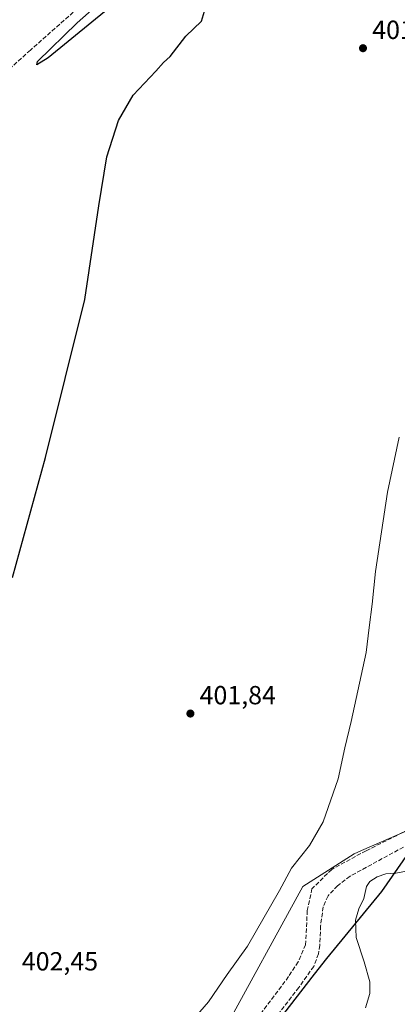
# Model space of a CAD drawing. Units: metres. Extents: x 635547 to 637834, y 4688107 to 4690464.
# Drawn here: x 637171 to 637315, y 4689885 to 4690261 of the extents above; entities that cross this region are included whole.
import ezdxf

# ---------------------------------------------------------------- set-up
doc = ezdxf.new("R2010")
doc.units = ezdxf.units.M
doc.header["$MEASUREMENT"] = 0
doc.linetypes.add('DGN Style 3', pattern=[2.307223458686699, 1.648016756204785, -0.6592067024819142])
for name, color, linetype, lineweight in [('Comarca', 135, 'Continuous', 13), ('Comarca CxS', 21, 'Continuous', 0), ('Comunidad autónoma', 142, 'Continuous', 30), ('Comunidad Autónoma CxS', 142, 'Continuous', 0), ('Corriente artificial lineal', 4, 'DGN Style 3', 13), ('Cultivos herbáceos CxS', 92, 'Continuous', 0), ('Curva de nivel maestra', 30, 'Continuous', 30), ('Curva de nivel normal', 30, 'Continuous', 0), ('Instalación de energía eléctrica Cxs', 135, 'Continuous', 0), ('Matorral CxS', 135, 'Continuous', 0), ('Municipio', 91, 'Continuous', 13), ('Municipio CxS', 4, 'Continuous', 0), ('Provincia', 7, 'Continuous', 0), ('Provincia CxS', 1, 'Continuous', 0), ('Punto de cota en terreno', 7, 'Continuous', 0), ('Rótulo de punto de cota en terreno', 7, 'Continuous', 0)]:
    doc.layers.add(name, color=color, linetype=linetype, lineweight=lineweight)
doc.styles.add('Style-Arial', font='txt')

# ---------------------------------------------------------------- blocks, each defined once
blk = doc.blocks.new('*U6')
at = {"layer": 'Cultivos herbáceos CxS', "color": 92, "linetype": 'Continuous', "lineweight": 0}
blk.add_polyline3d([(637329.5009000005, 4689955.689300001, 407.1000000000058), (637301.5925000003, 4689943.6151, 406.1104999999953), (637298.7505000001, 4689942.385500001, 405.9492000000027), (637279.0881000003, 4689929.912500001, 405.3916000000027), (637248.3953, 4689873.7849, 405.6587)], dxfattribs=at)
blk = doc.blocks.new('5PATER')
at = {"layer": 'Instalación de energía eléctrica Cxs', "linetype": 'Continuous', "lineweight": 0}
h = blk.add_hatch(color=51, dxfattribs=at)
edge = h.paths.add_edge_path()
edge.add_ellipse((0, 0), major_axis=(-0.1095731443231308, -0.1110710700762829), ratio=0.9994222409660322, start_angle=0, end_angle=360)

msp = doc.modelspace()

# ---------------------------------------------------------------- linework, layer by layer
at = {"layer": 'Comarca', "color": 135, "linetype": 'Continuous', "lineweight": 13, "flags": 128}
msp.add_lwpolyline([(637468.8190000008, 4690271.488099999), (637440.5380000004, 4690229.671100002), (637415.8880000009, 4690194.944100002), (637410.187, 4690184.366099998), (637399.7080000003, 4690152.041099999), (637382.6450000006, 4690104.028099999), (637377.2720000009, 4690088.566100001), (637359.8099999998, 4690038.312100001), (637347.4530000001, 4690001.818100001), (637346.8190000004, 4689999.944099999), (637337.6610000002, 4689965.746099997), (637336.0680000002, 4689963.789100002), (637328.6679999996, 4689954.701099998), (637327.0190000011, 4689952.571099999), (637320.4270000019, 4689944.057100001), (637319.4160000006, 4689942.617100001), (637309.1480000019, 4689927.992100002), (637288.2010000023, 4689902.392100003), (637283.5170000001, 4689896.334100001), (637269.6290000004, 4689878.3791)], dxfattribs=at)
at = {"layer": 'Comarca CxS', "color": 21, "linetype": 'Continuous', "lineweight": 0, "flags": 128}
msp.add_lwpolyline([(637468.8190000004, 4690271.488050001), (637440.5379999998, 4690229.671050001), (637415.8880000003, 4690194.944050003), (637410.1869999995, 4690184.36605), (637399.7079999998, 4690152.041049999), (637382.645, 4690104.028050001), (637377.2720000005, 4690088.566050001), (637359.8099999994, 4690038.312050002), (637347.4529999995, 4690001.818050001), (637346.8189999998, 4689999.94405), (637337.6609999996, 4689965.746049999), (637336.0679999996, 4689963.789050002), (637328.6679999991, 4689954.701049999), (637327.0190000006, 4689952.571050001), (637320.4269999991, 4689944.05705), (637319.4160000001, 4689942.617050001), (637309.1479999992, 4689927.992050002), (637288.2009999995, 4689902.392050004), (637283.5169999995, 4689896.334050001), (637269.6290000001, 4689878.379050002)], dxfattribs=at)
at = {"layer": 'Comunidad autónoma', "color": 142, "linetype": 'Continuous', "lineweight": 30, "flags": 128}
msp.add_lwpolyline([(637468.8190000008, 4690271.488099999), (637440.5380000004, 4690229.671100002), (637415.8880000009, 4690194.944100002), (637410.187, 4690184.366099998), (637399.7080000003, 4690152.041099999), (637382.6450000006, 4690104.028099999), (637377.2720000009, 4690088.566100001), (637359.8099999998, 4690038.312100001), (637347.4530000001, 4690001.818100001), (637346.8190000004, 4689999.944099999), (637337.6610000002, 4689965.746099997), (637336.0680000002, 4689963.789100002), (637328.6679999996, 4689954.701099998), (637327.0190000011, 4689952.571099999), (637320.4270000019, 4689944.057100001), (637319.4160000006, 4689942.617100001), (637309.1480000019, 4689927.992100002), (637288.2010000023, 4689902.392100003), (637283.5170000001, 4689896.334100001), (637269.6290000004, 4689878.3791)], dxfattribs=at)
at = {"layer": 'Comunidad Autónoma CxS', "color": 142, "linetype": 'Continuous', "lineweight": 0, "flags": 128}
msp.add_lwpolyline([(637468.8190000004, 4690271.488050001), (637440.5379999998, 4690229.671050001), (637415.8880000003, 4690194.944050003), (637410.1869999995, 4690184.36605), (637399.7079999998, 4690152.041049999), (637382.645, 4690104.028050001), (637377.2720000005, 4690088.566050001), (637359.8099999994, 4690038.312050002), (637347.4529999995, 4690001.818050001), (637346.8189999998, 4689999.94405), (637337.6609999996, 4689965.746049999), (637336.0679999996, 4689963.789050002), (637328.6679999991, 4689954.701049999), (637327.0190000006, 4689952.571050001), (637320.4269999991, 4689944.05705), (637319.4160000001, 4689942.617050001), (637309.1479999992, 4689927.992050002), (637288.2009999995, 4689902.392050004), (637283.5169999995, 4689896.334050001), (637269.6290000001, 4689878.379050002)], dxfattribs=at)
at = {"layer": 'Corriente artificial lineal', "color": 4, "linetype": 'DGN Style 3', "lineweight": 13}
for points in [[(637349.4819, 4690454.6733, 400.4943999999959), (637349.4801000003, 4690454.670100001, 400.4943000000058), (637316.8400999998, 4690395.5101, 400.3111000000063), (637308.2901, 4690380.770099999, 400.1906000000017), (637296.0900999998, 4690360.620100001, 400.3714000000036), (637283.3400999998, 4690346.290100001, 400.0721999999951), (637266.0800999999, 4690330.790100001, 399.6818000000058), (637239.8101000005, 4690306.5701, 399.4232000000048), (637174.9901000002, 4690249.360099999, 398.7137999999977), (637121.5401, 4690201.4001, 398.4247999999934)], [(637348.4501, 4690031.870100001, 407.6941999999981), (637343.1601, 4689986.2601, 407.7314999999944), (637341.0601000005, 4689965.360099999, 407.715200000006), (637339.6101000002, 4689960.390100001, 407.468200000003), (637336.2701000003, 4689955.390100001, 407.5503000000026), (637331.8000999996, 4689952.640100001, 407.225900000005), (637297.2001, 4689933.8201, 407.1022999999986), (637292.3800999997, 4689930.1801, 406.7056000000011), (637288.7701000003, 4689926.280099999, 406.6852000000072), (637286.9200999998, 4689922.0601, 406.9962999999989), (637285.9401000004, 4689914.880100001, 407.1953999999969), (637285.5800999999, 4689907.460100001, 407.2262999999948), (637285.1300999997, 4689904.170100001, 407.2832999999956), (637283.2901, 4689899.360099999, 407.332699999999), (637277.6300999997, 4689891.300100001, 407.286300000007), (637244.0701000001, 4689848.0701, 407.8215999999957)], [(637348.4501, 4690031.870100001, 407.6941999999981), (637346.6101000002, 4690032.050100001, 407.5084000000061), (637340.9501, 4689992.270099999, 407.1736999999994), (637339.3300999999, 4689977.110099999, 407.5613000000012), (637337.8101000005, 4689966.860099999, 407.2100000000065), (637335.0900999998, 4689961.360099999, 407.0948999999964), (637329.6101000002, 4689956.590100001, 407.0939999999973), (637303.3101000005, 4689943.530099999, 406.234500000006), (637290.1700999998, 4689936.4101, 405.7951999999932), (637282.6300999997, 4689929.020099999, 405.4839000000065), (637280.8400999998, 4689920.6801, 405.6187000000064), (637280.1700999998, 4689907.630100001, 406.2483000000066), (637277.3400999998, 4689901.110099999, 406.2412999999942), (637273.7001, 4689895.440099999, 406.3222999999998), (637259.3400999998, 4689876.3301, 406.2853999999934)]]:
    msp.add_polyline3d(points, dxfattribs=at)
at = {"layer": 'Cultivos herbáceos CxS', "color": 92, "linetype": 'Continuous', "lineweight": 0}
msp.add_polyline3d([(637329.5009000005, 4689955.689300001, 407.1000000000058), (637301.5925000003, 4689943.6151, 406.1104999999953), (637298.7505000001, 4689942.385500001, 405.9492000000027), (637279.0881000003, 4689929.912500001, 405.3916000000027), (637248.3953, 4689873.7849, 405.6587)], dxfattribs=at)
at = {"layer": 'Curva de nivel maestra', "color": 30, "linetype": 'Continuous', "lineweight": 30, "elevation": 400, "flags": 128}
for points in [[(637218.4800000006, 4690276.4001), (637198.4800000006, 4690260.0101), (637181.7599999999, 4690246.420100001), (637177.4800000006, 4690243.770099999), (637177.75, 4690245.040100001), (637192.8300000001, 4690259.790100001), (637225.3700000001, 4690288.5001)], [(637168.1299999999, 4690047.860099999), (637180.7400000002, 4690093.720100001), (637195.8399999999, 4690154.090100001), (637201.0899999999, 4690189.890100001), (637204.1500000004, 4690208.5801), (637208.6399999997, 4690222.440099999), (637214.2699999996, 4690232.130100001), (637222.9199999999, 4690241.360099999), (637225.9299999997, 4690244.600099999), (637228.4699999997, 4690246.890100001), (637234.4299999997, 4690254.690099999), (637240.4500000002, 4690260.360099999), (637242.2999999998, 4690266.800100001)]]:
    msp.add_lwpolyline(points, dxfattribs=at)
at = {"layer": 'Curva de nivel normal', "color": 30, "linetype": 'Continuous', "lineweight": 0, "flags": 128}
for points, elevation in [([(637227.4299999997, 4689867.7501), (637243.04, 4689885.840100001), (637250.1799999997, 4689896.3101), (637258.04, 4689907.020099999), (637270.2599999999, 4689928.360099999), (637274.7699999996, 4689936.920100001), (637281.6600000003, 4689945.540100001), (637286.9600000001, 4689954.600099999), (637292.6299999999, 4689971.030099999), (637295.1500000004, 4689982.880100001), (637297.6299999999, 4689992.890100001), (637303.3099999997, 4690019.280099999), (637304.4500000002, 4690028.840100001), (637305.6699999999, 4690037.720100001), (637306.8799999999, 4690050.140100001), (637311.4600000001, 4690080.470100001), (637315.9299999997, 4690101.550100001)], 405), ([(637321.3099999997, 4689936.2301), (637314.7400000002, 4689934.960100001), (637310.8200000003, 4689934.7301), (637307.5199999996, 4689933.600099999), (637304.7599999999, 4689931.800100001), (637303.4299999997, 4689929.880100001), (637302.4100000003, 4689925.300100001), (637300.5899999999, 4689921.3201), (637299.29, 4689917.0001), (637299.5199999996, 4689910.360099999), (637302.6299999999, 4689901.0801), (637304.7300000006, 4689893.470100001), (637304.79, 4689888.940099999), (637303.04, 4689883.5701)], 410)]:
    msp.add_lwpolyline(points, dxfattribs=dict(at, elevation=elevation))
at = {"layer": 'Matorral CxS', "color": 135, "linetype": 'Continuous', "lineweight": 0}
for points in [[(637248.3953, 4689873.7849, 405.6587), (637279.0881000003, 4689929.912500001, 405.3916000000027), (637298.7505000001, 4689942.385500001, 405.9492000000027), (637301.5925000003, 4689943.6151, 406.1104999999953), (637329.5009000005, 4689955.689300001, 407.1000000000058)], [(637329.5009000005, 4689955.689300001, 407.1000000000058), (637301.5925000003, 4689943.6151, 406.1104999999953), (637298.7505000001, 4689942.385500001, 405.9492000000027), (637279.0881000003, 4689929.912500001, 405.3916000000027), (637248.3953, 4689873.7849, 405.6587)]]:
    msp.add_polyline3d(points, dxfattribs=at)
at = {"layer": 'Municipio', "color": 91, "linetype": 'Continuous', "lineweight": 13, "flags": 128}
msp.add_lwpolyline([(637468.8190000008, 4690271.488099999), (637440.5380000004, 4690229.671100002), (637415.8880000009, 4690194.944100002), (637410.187, 4690184.366099998), (637399.7080000003, 4690152.041099999), (637382.6450000006, 4690104.028099999), (637377.2720000009, 4690088.566100001), (637359.8099999998, 4690038.312100001), (637347.4530000001, 4690001.818100001), (637346.8190000004, 4689999.944099999), (637337.6610000002, 4689965.746099997), (637336.0680000002, 4689963.789100002), (637328.6679999996, 4689954.701099998), (637327.0190000011, 4689952.571099999), (637320.4270000019, 4689944.057100001), (637319.4160000006, 4689942.617100001), (637309.1480000019, 4689927.992100002), (637288.2010000023, 4689902.392100003), (637283.5170000001, 4689896.334100001), (637269.6290000004, 4689878.3791)], dxfattribs=at)
at = {"layer": 'Municipio CxS', "color": 4, "linetype": 'Continuous', "lineweight": 0, "flags": 128}
msp.add_lwpolyline([(637468.8190000004, 4690271.488050001), (637440.5379999998, 4690229.671050001), (637415.8880000003, 4690194.944050003), (637410.1869999995, 4690184.36605), (637399.7079999998, 4690152.041049999), (637382.645, 4690104.028050001), (637377.2720000005, 4690088.566050001), (637359.8099999994, 4690038.312050002), (637347.4529999995, 4690001.818050001), (637346.8189999998, 4689999.94405), (637337.6609999996, 4689965.746049999), (637336.0679999996, 4689963.789050002), (637328.6679999991, 4689954.701049999), (637327.0190000006, 4689952.571050001), (637320.4269999991, 4689944.05705), (637319.4160000001, 4689942.617050001), (637309.1479999992, 4689927.992050002), (637288.2009999995, 4689902.392050004), (637283.5169999995, 4689896.334050001), (637269.6290000001, 4689878.379050002)], dxfattribs=at)
at = {"layer": 'Provincia', "color": 7, "linetype": 'Continuous', "lineweight": 0, "flags": 128}
msp.add_lwpolyline([(637468.8190000008, 4690271.488099999), (637440.5380000004, 4690229.671100002), (637415.8880000009, 4690194.944100002), (637410.187, 4690184.366099998), (637399.7080000003, 4690152.041099999), (637382.6450000006, 4690104.028099999), (637377.2720000009, 4690088.566100001), (637359.8099999998, 4690038.312100001), (637347.4530000001, 4690001.818100001), (637346.8190000004, 4689999.944099999), (637337.6610000002, 4689965.746099997), (637336.0680000002, 4689963.789100002), (637328.6679999996, 4689954.701099998), (637327.0190000011, 4689952.571099999), (637320.4270000019, 4689944.057100001), (637319.4160000006, 4689942.617100001), (637309.1480000019, 4689927.992100002), (637288.2010000023, 4689902.392100003), (637283.5170000001, 4689896.334100001), (637269.6290000004, 4689878.3791)], dxfattribs=at)
at = {"layer": 'Provincia CxS', "color": 1, "linetype": 'Continuous', "lineweight": 0, "flags": 128}
msp.add_lwpolyline([(637468.8190000004, 4690271.488050001), (637440.5379999998, 4690229.671050001), (637415.8880000003, 4690194.944050003), (637410.1869999995, 4690184.36605), (637399.7079999998, 4690152.041049999), (637382.645, 4690104.028050001), (637377.2720000005, 4690088.566050001), (637359.8099999994, 4690038.312050002), (637347.4529999995, 4690001.818050001), (637346.8189999998, 4689999.94405), (637337.6609999996, 4689965.746049999), (637336.0679999996, 4689963.789050002), (637328.6679999991, 4689954.701049999), (637327.0190000006, 4689952.571050001), (637320.4269999991, 4689944.05705), (637319.4160000001, 4689942.617050001), (637309.1479999992, 4689927.992050002), (637288.2009999995, 4689902.392050004), (637283.5169999995, 4689896.334050001), (637269.6290000001, 4689878.379050002)], dxfattribs=at)

# ---------------------------------------------------------------- block references
at = {"layer": 'Cultivos herbáceos CxS', "color": 92, "linetype": 'Continuous', "lineweight": 0}
msp.add_blockref('*U6', (0, 0), dxfattribs=at)
at = {"layer": 'Punto de cota en terreno', "color": 7, "linetype": 'Continuous', "lineweight": 0, "xscale": 10, "yscale": 10, "zscale": 10}
for p in [(637302.1299999999, 4690250.09, 401.9100000000035), (637236.1500000004, 4689995.930000001, 401.8399999999965)]:
    msp.add_blockref('5PATER', p, dxfattribs=at)

# ---------------------------------------------------------------- texts
at = {"layer": 'Rótulo de punto de cota en terreno', "color": 7, "linetype": 'Continuous', "lineweight": 0, "style": 'Style-Arial'}
for s, p in [('401,91', (637305.6578000003, 4690253.617799999)), ('401,84', (637239.6777999997, 4689999.457800001)), ('402,45', (637171.7078, 4689897.787799999))]:
    msp.add_text(s, height=7.000000000000002, dxfattribs=at).set_placement(p)

doc.saveas('drawing.dxf')
